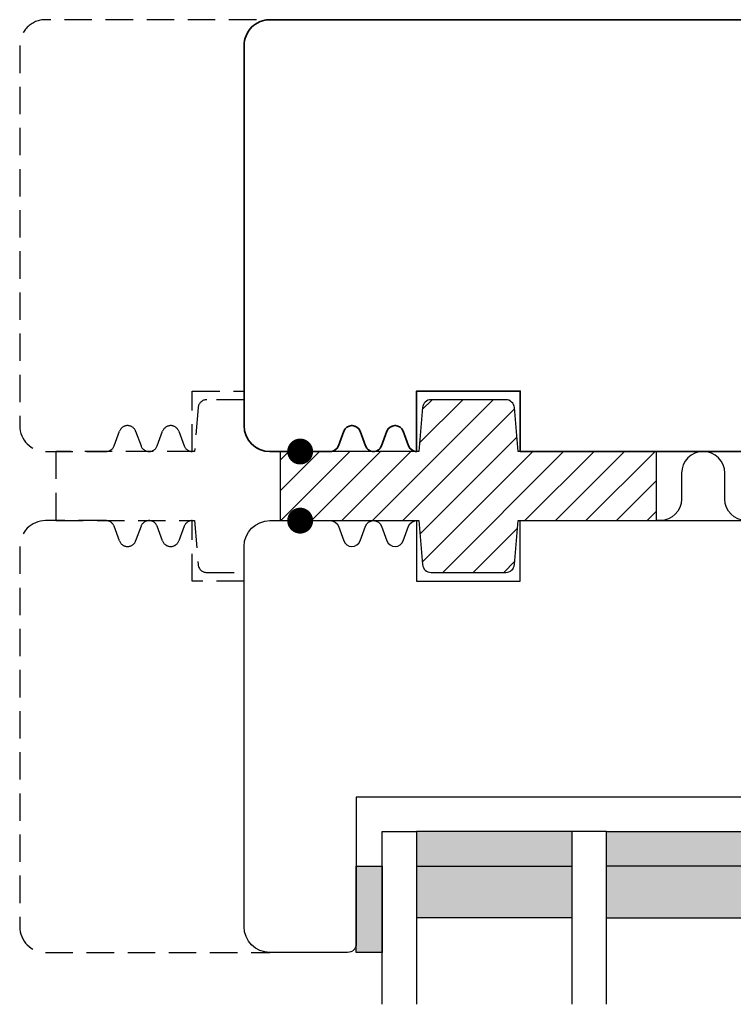
# Model space of a CAD drawing. Units: millimetres. Extents: x 456 to 636, y 131 to 245.
import ezdxf

# ---------------------------------------------------------------- set-up
doc = ezdxf.new("R2010")
doc.units = ezdxf.units.MM
doc.header["$LTSCALE"] = 0.5
doc.linetypes.add('DASHED2', pattern=[9.524999999999999, 6.35, -3.175])
for name, color, linetype in [('1', 7, 'Continuous'), ('2', 4, 'Continuous'), ('GLAS', 3, 'Continuous'), ('ICTEXT', 7, 'Continuous'), ('SKR', 6, 'Continuous')]:
    doc.layers.add(name, color=color, linetype=linetype)

# ---------------------------------------------------------------- blocks, each defined once
blk = doc.blocks.new('A$C22CB0A8A')
at = {"layer": '1', "const_width": 1.5}
blk.add_lwpolyline([(-0.75, 0, 1), (0.75, 0, 1)], format="xyb", close=True, dxfattribs=at)
blk = doc.blocks.new('DF117')
at = {"layer": 'SKR'}
h = blk.add_hatch(dxfattribs=at)
h.set_pattern_fill('ANSI31', color=256, scale=20, style=0)
h.set_pattern_definition([(45, (-4238.517774212748, -401.1663805648851), (-1.767766952966369, 1.767766952966369), [])])
h.paths.add_polyline_path([(-4211.391361336069, -382.0833350850313, 0.3900664775254848), (-4212.387907094314, -381.1663805648851), (-4221.047641331183, -381.1663805648851, 0.3900664775254852), (-4222.044187089427, -382.0833350850313), (-4222.467774212749, -387.1663805648851), (-4238.517774212748, -387.1663805648851), (-4238.517774212748, -395.1663805648851), (-4222.467774212749, -395.1663805648851), (-4222.044187089427, -400.2494260447389, 0.3900664775254843), (-4221.047641331183, -401.1663805648851), (-4212.387907094314, -401.1663805648851, 0.3900664775254845), (-4211.391361336069, -400.2494260447389), (-4210.967774212748, -395.1663805648851), (-4194.917774212748, -395.1663805648851), (-4194.917774212748, -387.1663805648851), (-4210.967774212748, -387.1663805648851)])
at = {"layer": '2'}
blk.add_lwpolyline([(-4212.387907094314, -381.1663805648851), (-4221.047641331183, -381.1663805648851, 0.3900664775254985), (-4222.044187089427, -382.0833350850313), (-4222.467774212749, -387.1663805648851), (-4238.517774212748, -387.1663805648851), (-4238.517774212748, -395.1663805648851), (-4222.467774212749, -395.1663805648851), (-4222.044187089427, -400.2494260447388, 0.3900664775254985), (-4221.047641331183, -401.1663805648851), (-4212.387907094314, -401.1663805648851, 0.3900664775254985), (-4211.391361336069, -400.2494260447388), (-4210.967774212748, -395.1663805648851), (-4194.917774212748, -395.1663805648851), (-4194.917774212748, -387.1663805648851), (-4210.967774212748, -387.1663805648851), (-4211.391361336069, -382.0833350850313, 0.390066477525498)], format="xyb", close=True, dxfattribs=at)
blk = doc.blocks.new('20FKO50x86')
at = {"layer": '2', "linetype": 'Continuous', "lineweight": 35}
blk.add_lwpolyline([(10.93831388106628, 0.6542152973343041), (11.56168611893372, 2.345784702665679, -0.6972243622679927), (13.43831388106628, 2.345784702665697), (14.06168611893372, 0.6542152973342659, 0.6972243622679927), (15.93831388106628, 0.6542152973343041), (16.56168611893372, 2.345784702665679, -0.6972243622679927), (18.43831388106628, 2.345784702665697), (19.06168611893374, 0.6542152973343085, 0.3141972231949131), (20, 4.440892098500626e-16), (20, 7), (32, 7), (32, 4.440892098500626e-16), (86.00000000000182, 4.440892098500626e-16), (86.00000000000182, 9, 0.414213562373095), (85.00000000000182, 10), (76.00000000000182, 10), (76.00000000000182, 40), (85, 40, 0.414213562373095), (86, 41), (86, 48.5, 0.4142135623730867), (84.5, 50), (3.000000000000029, 49.99999999999998, 0.4142135623730992), (8.881784197001252e-16, 47), (8.881784197001252e-16, 3, 0.414213562373095), (3.000000000000001, 0), (10, 4.440892098500626e-16, 0.3141972231945129)], format="xyb", close=True, dxfattribs=at)
blk = doc.blocks.new('A$C378E503A')
at = {"layer": '2'}
blk.add_lwpolyline([(12.99999965493771, 1.000002972061338, -0.414213562373095), (11.99999965493771, 2.972061338368803e-06), (2.999999654930434, 2.972061338368803e-06, -0.414213562373095), (-3.450695658102632e-07, 3.000002972061338), (-3.450695658102632e-07, 47.00000297206134, -0.414213562373095), (2.999999654930434, 50.00000297206134), (9.999999654930434, 50.00000297206225, -0.3141972231945661), (10.93831353599671, 49.34578767472885), (11.56168577386416, 47.65421826939564, 0.6972243622680022), (13.43831353599671, 47.65421826939564), (14.06168577386416, 49.34578767472885, -0.6972243622680022), (15.93831353599671, 49.34578767472885), (16.56168577386416, 47.65421826939564, 0.6972243622680022), (18.43831353599671, 47.65421826939564), (19.06168577386416, 49.34578767472885, -0.3141972231943327), (19.99999965493043, 50.00000297206134), (19.99999965493043, 43.00000297206134), (31.99999965493043, 43.00000297206134), (31.99999965493043, 50.00000297206134), (82.99999965493043, 50.00000297206134), (82.99999965493043, 47.50000297206134), (86.99999965493043, 47.50000297206134), (86.99999965493043, 28.00000297206134), (60.99999965493043, 28.00000297206134), (60.99999965493043, 24.00000297206134), (57.99999965493043, 24.00000297206134), (57.99999965493043, 22.0000029720477), (60.99999965493043, 22.0000029720477), (60.99999965493043, 18.00000297206134), (12.99999965493407, 18.00000297206134)], format="xyb", close=True, dxfattribs=at)
blk = doc.blocks.new('TPS_Glas_48mm_ WB')
at = {"layer": 'SKR'}
h = blk.add_hatch(color=8, dxfattribs=at)
h.paths.add_polyline_path([(22.00000000000051, 10), (4.000000000000483, 10), (4.000000000000466, 4), (22.00000000000051, 4)])
h.paths.add_polyline_path([(22.00000000000051, 4), (4.000000000000466, 4), (4.000000000000455, 0), (22.00000000000051, 0)])
h.paths.add_polyline_path([(44.0000000000005, 10), (26.00000000000045, 10), (26.00000000000046, 4), (44.0000000000005, 4)])
h.paths.add_polyline_path([(44.0000000000005, 4), (26.00000000000045, 4), (26.00000000000045, 0), (44.00000000000051, 0)])
at = {"layer": 'GLAS'}
for p, q in [((22.00000000000051, 10), (4.000000000000455, 10)), ((26.00000000000045, 10), (44.00000000000051, 10)), ((4.000000000000398, 4), (22.00000000000051, 4)), ((44.00000000000057, 4), (26.00000000000045, 4)), ((22.00000000000051, 0), (4.000000000000455, 0)), ((26.00000000000045, 0), (44.00000000000051, 0))]:
    blk.add_line(p, q, dxfattribs=at)
for points in [[(4.547473508864641e-13, 20), (0, 0), (4.000000000000455, 0), (4.000000000000512, 20)], [(26.00000000000045, 20), (26.00000000000045, 0), (22.00000000000051, 0), (22.00000000000051, 20)], [(48.00000000000051, 20), (48.00000000000097, 0), (44.00000000000051, 0), (44.00000000000045, 20)]]:
    blk.add_lwpolyline(points, dxfattribs=at)
blk = doc.blocks.new('26410')
at = {"layer": 'SKR'}
h = blk.add_hatch(color=8, dxfattribs=at)
h.dxf.hatch_style = 1
h.paths.add_polyline_path([(3, 0), (3, 10), (0, 10), (0, 0)])
at = {"layer": '1'}
blk.add_lwpolyline([(3, 0), (3, 10), (0, 10), (0, 0)], close=True, dxfattribs=at)

msp = doc.modelspace()

# ---------------------------------------------------------------- linework, layer by layer
at = {"layer": '1', "color": 1, "linetype": 'DASHED2'}
for points in [[(511.8712189996487, 244.9146834968015), (458.8712189996489, 244.9146834968015, 0.4142135623730992), (455.8712189996488, 241.9146834968015), (455.8712189996488, 197.9146834968015, 0.414213562373095), (458.8712189996488, 194.9146834968015), (465.8712189996488, 194.9146834968015, 0.3141972231945129), (466.8095328807151, 195.5688987941358), (467.4329051185825, 197.2604681994672, -0.6972243622679927), (469.3095328807151, 197.2604681994672), (469.9329051185825, 195.5688987941357, 0.6972243622679927), (471.8095328807151, 195.5688987941358), (472.4329051185825, 197.2604681994672, -0.6972243622679927), (474.3095328807151, 197.2604681994672), (474.9329051185825, 195.5688987941358, 0.3141972231949131), (475.8712189996488, 194.9146834968015), (475.8712189996488, 201.9146834968015), (481.8712189996488, 201.9146834968015)], [(484.8712189996489, 244.9146834968015, 0.4142135623731034), (481.8712189996488, 241.9146834968015), (481.8712189996488, 197.9146834968015, 0.414213562373095), (484.8712189996488, 194.9146834968015), (491.8712189996488, 194.9146834968015, 0.3141972231945129), (492.8095328807151, 195.5688987941358), (493.4329051185825, 197.2604681994672, -0.6972243622679927), (495.3095328807151, 197.2604681994672), (495.9329051185825, 195.5688987941358, 0.6972243622679927), (497.8095328807151, 195.5688987941358), (498.4329051185825, 197.2604681994672, -0.6972243622679927), (500.3095328807151, 197.2604681994672), (500.9329051185825, 195.5688987941358, 0.3141972231949131), (501.8712189996488, 194.9146834968015), (501.8712189996488, 201.9146834968015), (508.8712189996488, 201.9146834968015)], [(481.8712189996488, 200.9146834968015), (477.5413518812146, 200.9146834968015, 0.3900664775254985), (476.5448061229697, 199.9977289766552), (476.1212189996486, 194.9146834968015), (460.0712189996486, 194.9146834968015), (460.0712189996486, 186.9146834968015), (476.1212189996486, 186.9146834968015), (476.5448061229697, 181.8316380169477, 0.390066477525498), (477.5413518812146, 180.9146834968015), (481.8712189996488, 180.9146834968015)], [(481.8712189996489, 179.9146834968015), (475.8712189996489, 179.9146834968015), (475.8712189996489, 186.9146834968015, 0.314197223194914), (474.9329051185827, 186.2604681994672), (474.3095328807152, 184.5688987941354, -0.6972243622678602), (472.4329051185827, 184.5688987941358), (471.8095328807152, 186.2604681994672, 0.6972243622680022), (469.9329051185827, 186.2604681994672), (469.3095328807152, 184.5688987941358, -0.6972243622680105), (467.4329051185827, 184.5688987941358), (466.8095328807152, 186.2604681994672, 0.3141972231946781), (465.8712189996489, 186.9146834968015), (458.8712189996489, 186.9146834968015, 0.414213562373095), (455.8712189996489, 183.9146834968015), (455.8712189996489, 139.9146834968015, 0.414213562373095), (458.8712189996489, 136.9146834968015), (484.8712189996489, 136.9146834968015)]]:
    msp.add_lwpolyline(points, format="xyb", dxfattribs=at)
at = {"layer": 'SKR'}
msp.add_lwpolyline([(547.5759167517944, 190.3338632949531), (547.5759167517944, 192.4146834968015, 0.4142135623730951), (545.0759167517944, 194.9146834968015), (545.0759167517944, 194.9146834968015, 0.4142135623730951), (542.5759167517944, 192.4146834968015), (542.5759167517944, 189.4146834968015, -0.4142135623730951), (540.0759167517944, 186.9146834968015), (540.0759167517944, 186.9146834968015, -0.4142135623730951), (537.5759167517944, 189.4146834968015), (537.5759167517944, 190.3338632949531), (537.5759167517944, 192.4146834968015, 0.4142135623730951), (535.0759167517944, 194.9146834968015), (535.0759167517944, 194.9146834968015, 0.4142135623730951), (532.5759167517944, 192.4146834968015), (532.5759167517944, 189.4146834968015, -0.4142135623730951), (530.0759167517944, 186.9146834968015), (530.0759167517944, 186.9146834968015, -0.04067104616838732), (529.6712189996496, 186.9476570013197, -0.04067104616838732)], format="xyb", dxfattribs=at)

# ---------------------------------------------------------------- block references
at = {"layer": '1', "xscale": -1, "rotation": 180}
msp.add_blockref('26410', (494.8712189996526, 146.9146834968015), dxfattribs=at)
at = {"layer": '2'}
for name, p in [('20FKO50x86', (481.8712189996488, 194.9146834968015)), ('A$C378E503A', (481.8712193447185, 136.9146805247401))]:
    msp.add_blockref(name, p, dxfattribs=at)
at = {"layer": 'GLAS', "xscale": -1, "rotation": 180}
msp.add_blockref('TPS_Glas_48mm_ WB', (497.8712189996526, 150.9146834968015), dxfattribs=at)
at = {"layer": 'ICTEXT'}
for p in [(488.3712189996486, 194.9146834968015), (488.3712189996486, 186.9146834968017)]:
    msp.add_blockref('A$C22CB0A8A', p, dxfattribs=at)
at = {"layer": 'SKR'}
msp.add_blockref('DF117', (4724.588993212397, 582.0810640616866), dxfattribs=at)

doc.saveas('drawing.dxf')
